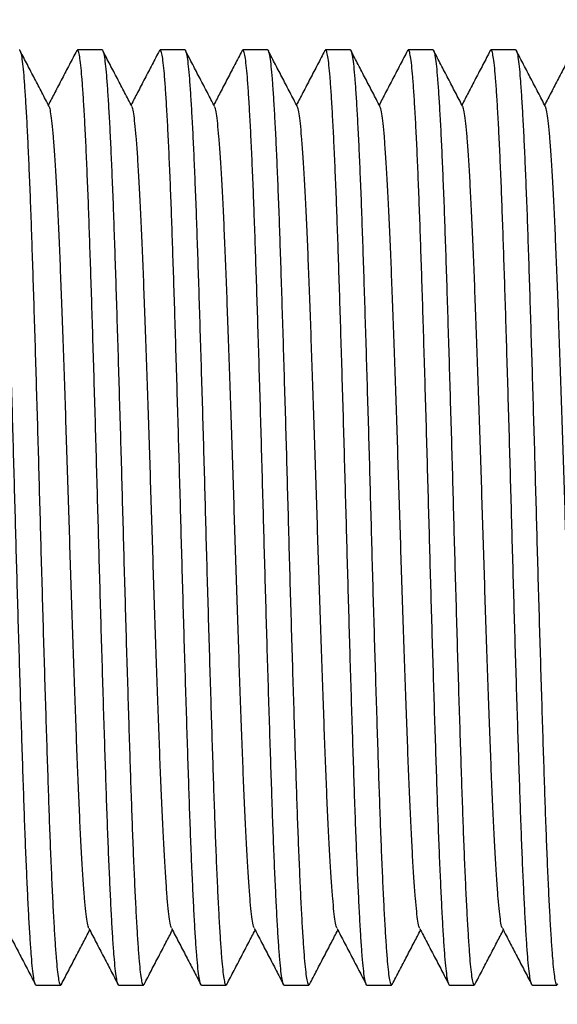
# Model space of a CAD drawing. Extents: x 0 to 1316, y 0 to 1010.
# Drawn here: x 761 to 790, y 799 to 853 of the extents above; entities that cross this region are included whole.
import ezdxf

# ---------------------------------------------------------------- set-up
doc = ezdxf.new("R2010")
doc.units = 0
doc.linetypes.add('SLD-CONTINUE', pattern=[0])
doc.layers.get('0').update_dxf_attribs({"linetype": 'CONTINUOUS'})
doc.layers.add('DESSIN_INFRAROUGE', color=7, linetype='SLD-CONTINUE')
doc.dimstyles.new('SLDDIMSTYLE3', dxfattribs={"dimtxt": 0, "dimasz": 30, "dimexe": 0, "dimexo": 0.0625, "dimgap": 0, "dimtad": 0, "dimtih": 1, "dimtoh": 1, "dimdec": 0, "dimrnd": 1e-09, "dimzin": 0, "dimtxsty": 'STANDARD', "dimblk1": 'NONE', "dimblk2": 'NONE', "dimsah": 1, "dimcen": 0.09, "dimazin": 3, "dimtfac": 30, "dimtdec": 0, "dimtofl": 0, "dimtmove": 0, "dimatfit": 3, "dimtolj": 1, "dimtzin": 0})

# ---------------------------------------------------------------- blocks, each defined once
blk = doc.blocks.new('_NONE')

msp = doc.modelspace()

# ---------------------------------------------------------------- linework, layer by layer
at = {"color": 7, "linetype": 'SLD-CONTINUE'}
for p, q in [((765.4889, 851.7161), (764.1398, 851.7161)), ((770.0239, 851.7161), (768.6748, 851.7161)), ((774.5589, 851.7161), (773.2098, 851.7161)), ((779.0939, 851.7161), (777.7448, 851.7161)), ((783.629, 851.7161), (782.2798, 851.7161)), ((788.1639, 851.7161), (786.8148, 851.7161)), ((761.8722, 800.4661), (763.2214, 800.4661)), ((766.4073, 800.4661), (767.7564, 800.4661)), ((770.9423, 800.4661), (772.2914, 800.4661)), ((775.4773, 800.4661), (776.8264, 800.4661)), ((780.0123, 800.4661), (781.3614, 800.4661)), ((784.5473, 800.4661), (785.8964, 800.4661)), ((789.0823, 800.4661), (790.4314, 800.4661))]:
    msp.add_line(p, q, dxfattribs=at)
for points, knots in [([(761.8722, 800.4681), (761.8718, 800.4674), (761.8501, 800.4346), (761.8058, 800.5519), (761.7419, 800.8369), (761.679, 801.3375), (761.6182, 802.0188), (761.556, 802.8815), (761.4928, 803.9202), (761.429, 805.1247), (761.3652, 806.4885), (761.3016, 808.0049), (761.2388, 809.6578), (761.1778, 811.4389), (761.1157, 813.3335), (761.0519, 815.3385), (760.9875, 817.4256), (760.9233, 819.5696), (760.8599, 821.7448), (760.7975, 823.9392), (760.7368, 826.1509), (760.6757, 828.376), (760.6122, 830.6089), (760.5476, 832.8204), (760.4826, 834.984), (760.4182, 837.0621), (760.3553, 839.033), (760.2945, 840.8843), (760.2345, 842.6254), (760.172, 844.262), (760.108, 845.7805), (760.043, 847.1584), (759.9781, 848.3701), (759.9142, 849.4027), (759.8522, 850.2446), (759.7921, 850.8994), (759.7303, 851.3719), (759.6673, 851.6501), (759.6116, 851.7532), (759.5772, 851.6804), (759.5641, 851.6526)], [0, 0, 0, 0, 0.0005664, 0.0282907, 0.0559065, 0.0833076, 0.1104611, 0.1378231, 0.1649208, 0.1921399, 0.2193778, 0.2465314, 0.2739872, 0.3011654, 0.328465, 0.3560161, 0.383714, 0.4109562, 0.4381327, 0.4651419, 0.4918859, 0.5191185, 0.5466243, 0.5742998, 0.6020375, 0.6297285, 0.6567755, 0.6835748, 0.7102722, 0.7372403, 0.7648884, 0.7926219, 0.8203321, 0.8479106, 0.8752523, 0.9019239, 0.9288478, 0.9559751, 0.9832053, 1, 1, 1, 1]), ([(760.9539, 851.7141), (760.9544, 851.7148), (760.9767, 851.7476), (761.0202, 851.6303), (761.0844, 851.3453), (761.1473, 850.8447), (761.208, 850.1634), (761.2702, 849.3007), (761.3334, 848.262), (761.3971, 847.0575), (761.461, 845.6937), (761.5246, 844.1773), (761.5875, 842.5244), (761.6484, 840.7433), (761.7104, 838.8487), (761.7743, 836.8437), (761.8386, 834.7566), (761.9029, 832.6126), (761.9663, 830.4374), (762.0287, 828.2431), (762.0894, 826.0313), (762.1505, 823.8062), (762.214, 821.5733), (762.2786, 819.3619), (762.3437, 817.1982), (762.408, 815.1201), (762.471, 813.1492), (762.5318, 811.2979), (762.5917, 809.5568), (762.6542, 807.9202), (762.7182, 806.4017), (762.7832, 805.0238), (762.848, 803.8121), (762.912, 802.7795), (762.9741, 801.9376), (763.0341, 801.2828), (763.0959, 800.8103), (763.1589, 800.5321), (763.2147, 800.429), (763.249, 800.5018), (763.2621, 800.5296)], [0, 0, 0, 0, 0.0005664, 0.0282908, 0.0559065, 0.0833076, 0.1104611, 0.1378231, 0.1649208, 0.1921399, 0.2193778, 0.2465314, 0.2739872, 0.3011654, 0.328465, 0.3560161, 0.383714, 0.4109562, 0.4381327, 0.4651419, 0.4918859, 0.5191185, 0.5466243, 0.5742998, 0.6020375, 0.6297285, 0.6567755, 0.6835748, 0.7102722, 0.7372403, 0.7648884, 0.7926219, 0.8203321, 0.8479106, 0.8752523, 0.9019239, 0.9288478, 0.9559751, 0.9832053, 1, 1, 1, 1]), ([(762.5929, 848.6129), (762.4597, 848.8682), (762.1933, 849.3787), (761.7937, 850.1446), (761.3942, 850.9106), (761.1278, 851.4213), (760.9946, 851.6767)], [0, 0, 0, 0, 0.2499534, 0.4999328, 0.7499498, 1, 1, 1, 1]), ([(764.0991, 851.6767), (763.9659, 851.4213), (763.6996, 850.9106), (763.3, 850.1446), (762.9158, 849.4081), (762.6647, 848.927), (762.5469, 848.7011)], [0, 0, 0, 0, 0.2574588, 0.5148887, 0.7722849, 1, 1, 1, 1]), ([(766.4073, 800.4681), (766.4068, 800.4674), (766.3845, 800.4346), (766.3411, 800.5519), (766.2768, 800.8369), (766.2139, 801.3375), (766.1532, 802.0188), (766.091, 802.8815), (766.0278, 803.9202), (765.9641, 805.1247), (765.9002, 806.4885), (765.8366, 808.0049), (765.7737, 809.6578), (765.7128, 811.4389), (765.6507, 813.3335), (765.587, 815.3385), (765.5226, 817.4256), (765.4583, 819.5696), (765.3949, 821.7448), (765.3325, 823.9392), (765.2718, 826.1509), (765.2107, 828.376), (765.1472, 830.6089), (765.0826, 832.8204), (765.0175, 834.984), (764.9532, 837.0621), (764.8903, 839.033), (764.8294, 840.8843), (764.7695, 842.6254), (764.707, 844.262), (764.643, 845.7805), (764.578, 847.1584), (764.5131, 848.3701), (764.4492, 849.4027), (764.3871, 850.2446), (764.3271, 850.8994), (764.2653, 851.3719), (764.2023, 851.6501), (764.1465, 851.7532), (764.1122, 851.6804), (764.0991, 851.6526)], [0, 0, 0, 0, 0.0005664, 0.0282907, 0.0559065, 0.0833076, 0.1104611, 0.1378231, 0.1649208, 0.1921399, 0.2193778, 0.2465314, 0.2739872, 0.3011654, 0.328465, 0.3560161, 0.383714, 0.4109562, 0.4381327, 0.4651419, 0.4918859, 0.5191185, 0.5466243, 0.5742998, 0.6020375, 0.6297285, 0.6567755, 0.6835748, 0.7102722, 0.7372403, 0.7648884, 0.7926219, 0.8203321, 0.8479106, 0.8752523, 0.9019239, 0.9288478, 0.9559751, 0.9832053, 1, 1, 1, 1]), ([(765.4889, 851.7141), (765.4894, 851.7148), (765.5111, 851.7476), (765.5554, 851.6303), (765.6193, 851.3453), (765.6822, 850.8447), (765.743, 850.1634), (765.8052, 849.3007), (765.8684, 848.262), (765.9322, 847.0575), (765.996, 845.6937), (766.0596, 844.1773), (766.1225, 842.5244), (766.1835, 840.7433), (766.2455, 838.8487), (766.3093, 836.8437), (766.3737, 834.7566), (766.4379, 832.6126), (766.5013, 830.4374), (766.5637, 828.2431), (766.6244, 826.0313), (766.6855, 823.8062), (766.749, 821.5733), (766.8136, 819.3619), (766.8786, 817.1982), (766.943, 815.1201), (767.0059, 813.1492), (767.0667, 811.2979), (767.1267, 809.5568), (767.1891, 807.9202), (767.2532, 806.4017), (767.3182, 805.0238), (767.3831, 803.8121), (767.447, 802.7795), (767.509, 801.9376), (767.5691, 801.2828), (767.6309, 800.8103), (767.694, 800.5321), (767.7496, 800.429), (767.784, 800.5018), (767.7971, 800.5296)], [0, 0, 0, 0, 0.0005664, 0.0282907, 0.0559065, 0.0833076, 0.1104611, 0.1378231, 0.1649208, 0.1921399, 0.2193778, 0.2465314, 0.2739872, 0.3011654, 0.328465, 0.3560161, 0.383714, 0.4109562, 0.4381327, 0.4651419, 0.4918859, 0.5191185, 0.5466243, 0.5742998, 0.6020375, 0.6297285, 0.6567755, 0.6835748, 0.7102722, 0.7372403, 0.7648884, 0.7926219, 0.8203321, 0.8479106, 0.8752523, 0.9019239, 0.9288478, 0.9559751, 0.9832053, 1, 1, 1, 1]), ([(767.1279, 848.6129), (766.9947, 848.8682), (766.7283, 849.3787), (766.3287, 850.1446), (765.9291, 850.9106), (765.6628, 851.4213), (765.5296, 851.6767)], [0, 0, 0, 0, 0.2499522, 0.4999353, 0.7499511, 1, 1, 1, 1]), ([(768.6341, 851.6767), (768.5009, 851.4213), (768.2346, 850.9106), (767.835, 850.1446), (767.4507, 849.4081), (767.1997, 848.927), (767.0818, 848.7011)], [0, 0, 0, 0, 0.2574627, 0.5148912, 0.7722861, 1, 1, 1, 1]), ([(770.9423, 800.4681), (770.9418, 800.4674), (770.9201, 800.4346), (770.8758, 800.5519), (770.8119, 800.8369), (770.749, 801.3375), (770.6882, 802.0188), (770.626, 802.8815), (770.5628, 803.9202), (770.499, 805.1247), (770.4352, 806.4885), (770.3716, 808.0049), (770.3088, 809.6578), (770.2478, 811.4389), (770.1857, 813.3335), (770.1219, 815.3385), (770.0575, 817.4256), (769.9933, 819.5696), (769.9299, 821.7448), (769.8675, 823.9392), (769.8068, 826.1509), (769.7457, 828.376), (769.6822, 830.6089), (769.6176, 832.8204), (769.5526, 834.984), (769.4882, 837.0621), (769.4253, 839.033), (769.3645, 840.8843), (769.3045, 842.6254), (769.242, 844.262), (769.178, 845.7805), (769.113, 847.1584), (769.0481, 848.3701), (768.9842, 849.4027), (768.9222, 850.2446), (768.8621, 850.8994), (768.8003, 851.3719), (768.7373, 851.6501), (768.6816, 851.7532), (768.6472, 851.6804), (768.6341, 851.6526)], [0, 0, 0, 0, 0.0005664, 0.0282907, 0.0559065, 0.0833076, 0.1104611, 0.1378231, 0.1649208, 0.1921399, 0.2193778, 0.2465314, 0.2739872, 0.3011654, 0.328465, 0.3560161, 0.383714, 0.4109562, 0.4381327, 0.4651419, 0.4918859, 0.5191185, 0.5466243, 0.5742998, 0.6020375, 0.6297285, 0.6567755, 0.6835748, 0.7102722, 0.7372403, 0.7648884, 0.7926219, 0.8203321, 0.8479106, 0.8752523, 0.9019239, 0.9288478, 0.9559751, 0.9832053, 1, 1, 1, 1]), ([(770.0239, 851.7141), (770.0244, 851.7148), (770.0467, 851.7476), (770.0901, 851.6303), (770.1544, 851.3453), (770.2172, 850.8447), (770.278, 850.1634), (770.3402, 849.3007), (770.4034, 848.262), (770.4671, 847.0575), (770.531, 845.6937), (770.5946, 844.1773), (770.6575, 842.5244), (770.7184, 840.7433), (770.7804, 838.8487), (770.8443, 836.8437), (770.9086, 834.7566), (770.9729, 832.6126), (771.0363, 830.4374), (771.0987, 828.2431), (771.1594, 826.0313), (771.2205, 823.8062), (771.284, 821.5733), (771.3486, 819.3619), (771.4137, 817.1982), (771.478, 815.1201), (771.541, 813.1492), (771.6018, 811.2979), (771.6617, 809.5568), (771.7242, 807.9202), (771.7882, 806.4017), (771.8532, 805.0238), (771.918, 803.8121), (771.982, 802.7795), (772.0441, 801.9376), (772.1041, 801.2828), (772.1659, 800.8103), (772.2289, 800.5321), (772.2847, 800.429), (772.319, 800.5018), (772.3321, 800.5296)], [0, 0, 0, 0, 0.0005664, 0.0282907, 0.0559065, 0.0833076, 0.1104611, 0.1378231, 0.1649208, 0.1921399, 0.2193778, 0.2465314, 0.2739872, 0.3011654, 0.328465, 0.3560161, 0.383714, 0.4109562, 0.4381327, 0.4651419, 0.4918859, 0.5191185, 0.5466243, 0.5742998, 0.6020375, 0.6297285, 0.6567755, 0.6835748, 0.7102722, 0.7372403, 0.7648884, 0.7926219, 0.8203321, 0.8479106, 0.8752523, 0.9019239, 0.9288478, 0.9559751, 0.9832053, 1, 1, 1, 1]), ([(771.6629, 848.6129), (771.5297, 848.8682), (771.2633, 849.3787), (770.8637, 850.1446), (770.4642, 850.9106), (770.1978, 851.4213), (770.0646, 851.6767)], [0, 0, 0, 0, 0.2499534, 0.4999328, 0.7499498, 1, 1, 1, 1]), ([(773.1691, 851.6767), (773.0359, 851.4213), (772.7696, 850.9106), (772.37, 850.1446), (771.9858, 849.4081), (771.7347, 848.927), (771.6169, 848.7011)], [0, 0, 0, 0, 0.2574588, 0.5148887, 0.7722849, 1, 1, 1, 1]), ([(775.4773, 800.4681), (775.4768, 800.4674), (775.4545, 800.4346), (775.4111, 800.5519), (775.3468, 800.8369), (775.284, 801.3375), (775.2232, 802.0188), (775.161, 802.8815), (775.0978, 803.9202), (775.0341, 805.1247), (774.9702, 806.4885), (774.9066, 808.0049), (774.8437, 809.6578), (774.7828, 811.4389), (774.7207, 813.3335), (774.657, 815.3385), (774.5926, 817.4256), (774.5283, 819.5696), (774.4649, 821.7448), (774.4025, 823.9392), (774.3418, 826.1509), (774.2807, 828.376), (774.2172, 830.6089), (774.1526, 832.8204), (774.0875, 834.984), (774.0232, 837.0621), (773.9602, 839.033), (773.8994, 840.8843), (773.8395, 842.6254), (773.777, 844.262), (773.713, 845.7805), (773.648, 847.1584), (773.5832, 848.3701), (773.5192, 849.4027), (773.4571, 850.2446), (773.3971, 850.8994), (773.3353, 851.3719), (773.2723, 851.6501), (773.2165, 851.7532), (773.1822, 851.6804), (773.1691, 851.6526)], [0, 0, 0, 0, 0.0005664, 0.0282907, 0.0559065, 0.0833076, 0.1104611, 0.1378231, 0.1649208, 0.1921399, 0.2193778, 0.2465314, 0.2739872, 0.3011654, 0.328465, 0.3560161, 0.383714, 0.4109562, 0.4381327, 0.4651419, 0.4918859, 0.5191185, 0.5466243, 0.5742998, 0.6020375, 0.6297285, 0.6567755, 0.6835748, 0.7102722, 0.7372403, 0.7648884, 0.7926219, 0.8203321, 0.8479106, 0.8752523, 0.9019239, 0.9288478, 0.9559751, 0.9832053, 1, 1, 1, 1]), ([(774.5589, 851.7141), (774.5594, 851.7148), (774.5811, 851.7476), (774.6254, 851.6303), (774.6893, 851.3453), (774.7522, 850.8447), (774.813, 850.1634), (774.8752, 849.3007), (774.9384, 848.262), (775.0022, 847.0575), (775.066, 845.6937), (775.1296, 844.1773), (775.1924, 842.5244), (775.2535, 840.7433), (775.3155, 838.8487), (775.3793, 836.8437), (775.4437, 834.7566), (775.5079, 832.6126), (775.5713, 830.4374), (775.6337, 828.2431), (775.6944, 826.0313), (775.7555, 823.8062), (775.819, 821.5733), (775.8836, 819.3619), (775.9486, 817.1982), (776.013, 815.1201), (776.0759, 813.1492), (776.1367, 811.2979), (776.1967, 809.5568), (776.2591, 807.9202), (776.3232, 806.4017), (776.3882, 805.0238), (776.4531, 803.8121), (776.517, 802.7795), (776.579, 801.9376), (776.6391, 801.2828), (776.7009, 800.8103), (776.7639, 800.5321), (776.8196, 800.429), (776.854, 800.5018), (776.8671, 800.5296)], [0, 0, 0, 0, 0.0005664, 0.0282907, 0.0559065, 0.0833076, 0.1104611, 0.1378231, 0.1649208, 0.1921399, 0.2193778, 0.2465314, 0.2739872, 0.3011654, 0.328465, 0.3560161, 0.383714, 0.4109562, 0.4381327, 0.4651419, 0.4918859, 0.5191185, 0.5466243, 0.5742998, 0.6020375, 0.6297285, 0.6567755, 0.6835748, 0.7102722, 0.7372403, 0.7648884, 0.7926219, 0.8203321, 0.8479106, 0.8752523, 0.9019239, 0.9288478, 0.9559751, 0.9832053, 1, 1, 1, 1]), ([(776.1979, 848.6129), (776.0647, 848.8682), (775.7983, 849.3787), (775.3987, 850.1446), (774.9991, 850.9106), (774.7328, 851.4213), (774.5996, 851.6767)], [0, 0, 0, 0, 0.2499522, 0.4999353, 0.7499511, 1, 1, 1, 1]), ([(777.7041, 851.6767), (777.5709, 851.4213), (777.3046, 850.9106), (776.905, 850.1446), (776.5207, 849.4081), (776.2697, 848.927), (776.1518, 848.7011)], [0, 0, 0, 0, 0.2574627, 0.5148912, 0.7722861, 1, 1, 1, 1]), ([(780.0123, 800.4681), (780.0118, 800.4674), (779.9901, 800.4346), (779.9458, 800.5519), (779.8819, 800.8369), (779.819, 801.3375), (779.7582, 802.0188), (779.696, 802.8815), (779.6328, 803.9202), (779.569, 805.1247), (779.5052, 806.4885), (779.4416, 808.0049), (779.3787, 809.6578), (779.3177, 811.4389), (779.2557, 813.3335), (779.1919, 815.3385), (779.1275, 817.4256), (779.0633, 819.5696), (778.9999, 821.7448), (778.9375, 823.9392), (778.8768, 826.1509), (778.8157, 828.376), (778.7522, 830.6089), (778.6876, 832.8204), (778.6226, 834.984), (778.5582, 837.0621), (778.4953, 839.033), (778.4345, 840.8843), (778.3745, 842.6254), (778.3121, 844.262), (778.248, 845.7805), (778.183, 847.1584), (778.1181, 848.3701), (778.0542, 849.4027), (777.9922, 850.2446), (777.9321, 850.8994), (777.8703, 851.3719), (777.8073, 851.6501), (777.7516, 851.7532), (777.7172, 851.6804), (777.7041, 851.6526)], [0, 0, 0, 0, 0.0005664, 0.0282907, 0.0559065, 0.0833076, 0.1104611, 0.1378231, 0.1649208, 0.1921399, 0.2193778, 0.2465314, 0.2739872, 0.3011654, 0.328465, 0.3560161, 0.383714, 0.4109562, 0.4381327, 0.4651419, 0.4918859, 0.5191185, 0.5466243, 0.5742998, 0.6020375, 0.6297285, 0.6567755, 0.6835748, 0.7102722, 0.7372403, 0.7648884, 0.7926219, 0.8203321, 0.8479106, 0.8752523, 0.9019239, 0.9288478, 0.9559751, 0.9832053, 1, 1, 1, 1]), ([(779.0939, 851.7141), (779.0944, 851.7148), (779.1167, 851.7476), (779.1601, 851.6303), (779.2244, 851.3453), (779.2873, 850.8447), (779.348, 850.1634), (779.4102, 849.3007), (779.4734, 848.262), (779.5371, 847.0575), (779.601, 845.6937), (779.6646, 844.1773), (779.7275, 842.5244), (779.7884, 840.7433), (779.8505, 838.8487), (779.9142, 836.8437), (779.9786, 834.7566), (780.0429, 832.6126), (780.1063, 830.4374), (780.1687, 828.2431), (780.2294, 826.0313), (780.2905, 823.8062), (780.354, 821.5733), (780.4186, 819.3619), (780.4837, 817.1982), (780.548, 815.1201), (780.6109, 813.1492), (780.6718, 811.2979), (780.7317, 809.5568), (780.7942, 807.9202), (780.8582, 806.4017), (780.9232, 805.0238), (780.988, 803.8121), (781.052, 802.7795), (781.1141, 801.9376), (781.1741, 801.2828), (781.2359, 800.8103), (781.2989, 800.5321), (781.3547, 800.429), (781.389, 800.5018), (781.4021, 800.5296)], [0, 0, 0, 0, 0.0005664, 0.0282907, 0.0559065, 0.0833076, 0.1104611, 0.1378231, 0.1649208, 0.1921399, 0.2193778, 0.2465314, 0.2739872, 0.3011654, 0.328465, 0.3560161, 0.383714, 0.4109562, 0.4381327, 0.4651419, 0.4918859, 0.5191185, 0.5466243, 0.5742998, 0.6020375, 0.6297285, 0.6567755, 0.6835748, 0.7102722, 0.7372403, 0.7648884, 0.7926219, 0.8203321, 0.8479106, 0.8752523, 0.9019239, 0.9288478, 0.9559751, 0.9832053, 1, 1, 1, 1]), ([(780.7329, 848.6129), (780.5997, 848.8682), (780.3333, 849.3787), (779.9337, 850.1446), (779.5342, 850.9106), (779.2678, 851.4213), (779.1346, 851.6767)], [0, 0, 0, 0, 0.2499534, 0.4999328, 0.7499498, 1, 1, 1, 1]), ([(782.2391, 851.6767), (782.1059, 851.4213), (781.8395, 850.9106), (781.44, 850.1446), (781.0558, 849.4081), (780.8047, 848.927), (780.6869, 848.7011)], [0, 0, 0, 0, 0.257464, 0.5148887, 0.7722849, 1, 1, 1, 1]), ([(784.5473, 800.4681), (784.5468, 800.4674), (784.5245, 800.4346), (784.4811, 800.5519), (784.4168, 800.8369), (784.354, 801.3375), (784.2932, 802.0188), (784.231, 802.8815), (784.1678, 803.9202), (784.1041, 805.1247), (784.0402, 806.4885), (783.9766, 808.0049), (783.9137, 809.6578), (783.8528, 811.4389), (783.7908, 813.3335), (783.7269, 815.3385), (783.6626, 817.4256), (783.5983, 819.5696), (783.5349, 821.7448), (783.4725, 823.9392), (783.4118, 826.1509), (783.3507, 828.376), (783.2872, 830.6089), (783.2226, 832.8204), (783.1575, 834.984), (783.0932, 837.0621), (783.0302, 839.033), (782.9694, 840.8843), (782.9095, 842.6254), (782.847, 844.262), (782.783, 845.7805), (782.718, 847.1584), (782.6532, 848.3701), (782.5892, 849.4027), (782.5271, 850.2446), (782.4671, 850.8994), (782.4053, 851.3719), (782.3423, 851.6501), (782.2865, 851.7532), (782.2522, 851.6804), (782.2391, 851.6526)], [0, 0, 0, 0, 0.0005664, 0.0282907, 0.0559065, 0.0833076, 0.1104611, 0.1378231, 0.1649208, 0.1921399, 0.2193778, 0.2465314, 0.2739872, 0.3011654, 0.328465, 0.3560161, 0.383714, 0.4109562, 0.4381327, 0.4651419, 0.4918859, 0.5191185, 0.5466243, 0.5742998, 0.6020375, 0.6297285, 0.6567755, 0.6835748, 0.7102722, 0.7372403, 0.7648884, 0.7926219, 0.8203321, 0.8479106, 0.8752523, 0.9019239, 0.9288478, 0.9559751, 0.9832053, 1, 1, 1, 1]), ([(783.629, 851.7141), (783.6294, 851.7148), (783.6511, 851.7476), (783.6954, 851.6303), (783.7593, 851.3453), (783.8222, 850.8447), (783.883, 850.1634), (783.9452, 849.3007), (784.0084, 848.262), (784.0722, 847.0575), (784.136, 845.6937), (784.1996, 844.1773), (784.2624, 842.5244), (784.3234, 840.7433), (784.3855, 838.8487), (784.4493, 836.8437), (784.5137, 834.7566), (784.5779, 832.6126), (784.6413, 830.4374), (784.7037, 828.2431), (784.7644, 826.0313), (784.8255, 823.8062), (784.889, 821.5733), (784.9536, 819.3619), (785.0186, 817.1982), (785.083, 815.1201), (785.1459, 813.1492), (785.2067, 811.2979), (785.2667, 809.5568), (785.3292, 807.9202), (785.3932, 806.4017), (785.4582, 805.0238), (785.5231, 803.8121), (785.587, 802.7795), (785.649, 801.9376), (785.7091, 801.2828), (785.7709, 800.8103), (785.8339, 800.5321), (785.8896, 800.429), (785.924, 800.5018), (785.9371, 800.5296)], [0, 0, 0, 0, 0.0005664, 0.0282907, 0.0559065, 0.0833076, 0.1104611, 0.1378231, 0.1649208, 0.1921399, 0.2193778, 0.2465314, 0.2739872, 0.3011654, 0.328465, 0.3560161, 0.383714, 0.4109562, 0.4381327, 0.4651419, 0.4918859, 0.5191185, 0.5466243, 0.5742998, 0.6020375, 0.6297285, 0.6567755, 0.6835748, 0.7102722, 0.7372403, 0.7648884, 0.7926219, 0.8203321, 0.8479106, 0.8752523, 0.9019239, 0.9288478, 0.9559751, 0.9832053, 1, 1, 1, 1]), ([(785.2679, 848.6129), (785.1347, 848.8682), (784.8683, 849.3787), (784.4687, 850.1446), (784.0691, 850.9106), (783.8028, 851.4213), (783.6696, 851.6767)], [0, 0, 0, 0, 0.2499522, 0.4999353, 0.7499511, 1, 1, 1, 1]), ([(786.7741, 851.6767), (786.6409, 851.4213), (786.3746, 850.9106), (785.975, 850.1446), (785.5907, 849.4081), (785.3397, 848.927), (785.2218, 848.7011)], [0, 0, 0, 0, 0.2574627, 0.5148912, 0.7722861, 1, 1, 1, 1]), ([(789.0823, 800.4681), (789.0818, 800.4674), (789.0601, 800.4346), (789.0158, 800.5519), (788.9519, 800.8369), (788.889, 801.3375), (788.8282, 802.0188), (788.766, 802.8815), (788.7028, 803.9202), (788.639, 805.1247), (788.5752, 806.4885), (788.5116, 808.0049), (788.4487, 809.6578), (788.3877, 811.4389), (788.3257, 813.3335), (788.2619, 815.3385), (788.1976, 817.4256), (788.1333, 819.5696), (788.0699, 821.7448), (788.0075, 823.9392), (787.9468, 826.1509), (787.8857, 828.376), (787.8222, 830.6089), (787.7576, 832.8204), (787.6926, 834.984), (787.6282, 837.0621), (787.5653, 839.033), (787.5045, 840.8843), (787.4445, 842.6254), (787.3821, 844.262), (787.318, 845.7805), (787.253, 847.1584), (787.1881, 848.3701), (787.1242, 849.4027), (787.0622, 850.2446), (787.0021, 850.8994), (786.9403, 851.3719), (786.8772, 851.6501), (786.8216, 851.7532), (786.7872, 851.6804), (786.7741, 851.6526)], [0, 0, 0, 0, 0.0005664, 0.0282907, 0.0559065, 0.0833076, 0.1104611, 0.1378231, 0.1649208, 0.1921399, 0.2193778, 0.2465314, 0.2739872, 0.3011654, 0.328465, 0.3560161, 0.383714, 0.4109562, 0.4381327, 0.4651419, 0.4918859, 0.5191185, 0.5466243, 0.5742998, 0.6020375, 0.6297285, 0.6567755, 0.6835748, 0.7102722, 0.7372403, 0.7648884, 0.7926219, 0.8203321, 0.8479106, 0.8752523, 0.9019239, 0.9288478, 0.9559751, 0.9832053, 1, 1, 1, 1]), ([(788.1639, 851.7141), (788.1644, 851.7148), (788.1867, 851.7476), (788.2301, 851.6303), (788.2944, 851.3453), (788.3573, 850.8447), (788.418, 850.1634), (788.4802, 849.3007), (788.5434, 848.262), (788.6071, 847.0575), (788.671, 845.6937), (788.7346, 844.1773), (788.7975, 842.5244), (788.8584, 840.7433), (788.9205, 838.8487), (788.9842, 836.8437), (789.0486, 834.7566), (789.1129, 832.6126), (789.1763, 830.4374), (789.2387, 828.2431), (789.2994, 826.0313), (789.3605, 823.8062), (789.424, 821.5733), (789.4886, 819.3619), (789.5537, 817.1982), (789.618, 815.1201), (789.6809, 813.1492), (789.7418, 811.2979), (789.8017, 809.5568), (789.8642, 807.9202), (789.9282, 806.4017), (789.9932, 805.0238), (790.0581, 803.8121), (790.122, 802.7795), (790.1841, 801.9376), (790.2441, 801.2828), (790.3059, 800.8103), (790.3689, 800.5321), (790.4247, 800.429), (790.459, 800.5018), (790.4721, 800.5296)], [0, 0, 0, 0, 0.0005664, 0.0282907, 0.0559065, 0.0833076, 0.1104611, 0.1378231, 0.1649208, 0.1921399, 0.2193778, 0.2465314, 0.2739872, 0.3011654, 0.328465, 0.3560161, 0.383714, 0.4109562, 0.4381327, 0.4651419, 0.4918859, 0.5191185, 0.5466243, 0.5742998, 0.6020375, 0.6297285, 0.6567755, 0.6835748, 0.7102722, 0.7372403, 0.7648884, 0.7926219, 0.8203321, 0.8479106, 0.8752523, 0.9019239, 0.9288478, 0.9559751, 0.9832053, 1, 1, 1, 1]), ([(789.8029, 848.6129), (789.6697, 848.8682), (789.4033, 849.3787), (789.0037, 850.1446), (788.6042, 850.9106), (788.3378, 851.4213), (788.2046, 851.6767)], [0, 0, 0, 0, 0.2499534, 0.4999328, 0.7499498, 1, 1, 1, 1]), ([(791.3091, 851.6767), (791.1759, 851.4213), (790.9095, 850.9106), (790.51, 850.1446), (790.1258, 849.4081), (789.8747, 848.927), (789.7569, 848.7011)], [0, 0, 0, 0, 0.257464, 0.5148887, 0.7722849, 1, 1, 1, 1]), ([(764.7684, 803.5948), (764.7595, 803.6051), (764.7266, 803.6434), (764.6705, 803.9349), (764.601, 804.4611), (764.5329, 805.2059), (764.462, 806.1497), (764.3899, 807.2942), (764.3173, 808.6241), (764.2454, 810.1202), (764.1749, 811.7593), (764.1071, 813.5291), (764.037, 815.4222), (763.9654, 817.4313), (763.8928, 819.5326), (763.8205, 821.6959), (763.7493, 823.889), (763.6806, 826.0911), (763.6119, 828.2932), (763.5407, 830.4864), (763.4684, 832.6496), (763.3958, 834.751), (763.3242, 836.7601), (763.2541, 838.6531), (763.1863, 840.4229), (763.1159, 842.0621), (763.0439, 843.5581), (762.9713, 844.888), (762.8992, 846.0325), (762.8283, 846.9763), (762.7601, 847.7212), (762.6908, 848.2473), (762.6346, 848.5388), (762.6017, 848.5771), (762.5928, 848.5874)], [0, 0, 0, 0, 0.0119848, 0.0446195, 0.0769391, 0.1091108, 0.1416377, 0.1743873, 0.2072012, 0.2399188, 0.2723826, 0.3045207, 0.3369154, 0.3695947, 0.4024021, 0.4351774, 0.4677613, 0.5, 0.5322387, 0.5648226, 0.5975979, 0.6304053, 0.6630846, 0.6954793, 0.7276174, 0.7600812, 0.7927988, 0.8256127, 0.8583623, 0.8908892, 0.9230609, 0.9553805, 0.9880152, 1, 1, 1, 1]), ([(769.3034, 803.5948), (769.2945, 803.6051), (769.2617, 803.6434), (769.2054, 803.9349), (769.1361, 804.4611), (769.0679, 805.2059), (768.997, 806.1497), (768.9249, 807.2942), (768.8523, 808.6241), (768.7804, 810.1202), (768.7099, 811.7593), (768.642, 813.5291), (768.5721, 815.4222), (768.5004, 817.4313), (768.4278, 819.5326), (768.3555, 821.6959), (768.2843, 823.889), (768.2156, 826.0911), (768.1469, 828.2932), (768.0757, 830.4864), (768.0034, 832.6496), (767.9308, 834.751), (767.8591, 836.7601), (767.7892, 838.6531), (767.7213, 840.4229), (767.6508, 842.0621), (767.5789, 843.5581), (767.5063, 844.888), (767.4342, 846.0325), (767.3633, 846.9763), (767.2951, 847.7212), (767.2258, 848.2473), (767.1695, 848.5388), (767.1367, 848.5771), (767.1278, 848.5874)], [0, 0, 0, 0, 0.01198479, 0.0446195, 0.07693914, 0.10911081, 0.14163771, 0.17438733, 0.20720117, 0.23991878, 0.27238261, 0.30452071, 0.33691541, 0.36959471, 0.4024021, 0.43517738, 0.46776127, 0.5, 0.53223873, 0.56482262, 0.5975979, 0.63040529, 0.66308459, 0.69547929, 0.72761739, 0.76008122, 0.79279883, 0.82561267, 0.85836229, 0.89088919, 0.92306086, 0.9553805, 0.98801521, 1, 1, 1, 1]), ([(773.8384, 803.5948), (773.8295, 803.6051), (773.7966, 803.6434), (773.7405, 803.9349), (773.671, 804.4611), (773.6029, 805.2059), (773.5321, 806.1497), (773.4599, 807.2942), (773.3873, 808.6241), (773.3154, 810.1202), (773.2449, 811.7593), (773.1771, 813.5291), (773.107, 815.4222), (773.0354, 817.4313), (772.9628, 819.5326), (772.8905, 821.6959), (772.8193, 823.889), (772.7506, 826.0911), (772.6819, 828.2932), (772.6107, 830.4864), (772.5384, 832.6496), (772.4658, 834.751), (772.3942, 836.7601), (772.3241, 838.6531), (772.2563, 840.4229), (772.1858, 842.0621), (772.1139, 843.5581), (772.0413, 844.888), (771.9691, 846.0325), (771.8983, 846.9763), (771.8302, 847.7212), (771.7607, 848.2473), (771.7046, 848.5388), (771.6717, 848.5771), (771.6628, 848.5874)], [0, 0, 0, 0, 0.0119848, 0.0446195, 0.0769391, 0.1091108, 0.1416377, 0.1743873, 0.2072012, 0.2399188, 0.2723826, 0.3045207, 0.3369154, 0.3695947, 0.4024021, 0.4351774, 0.4677613, 0.5, 0.5322387, 0.5648226, 0.5975979, 0.6304053, 0.6630846, 0.6954793, 0.7276174, 0.7600812, 0.7927988, 0.8256127, 0.8583623, 0.8908892, 0.9230609, 0.9553805, 0.9880152, 1, 1, 1, 1]), ([(778.3734, 803.5948), (778.3645, 803.6051), (778.3317, 803.6434), (778.2754, 803.9349), (778.2061, 804.4611), (778.1379, 805.2059), (778.067, 806.1497), (777.9949, 807.2942), (777.9223, 808.6241), (777.8504, 810.1202), (777.7799, 811.7593), (777.712, 813.5291), (777.6421, 815.4222), (777.5704, 817.4313), (777.4978, 819.5326), (777.4255, 821.6959), (777.3543, 823.889), (777.2856, 826.0911), (777.2169, 828.2932), (777.1457, 830.4864), (777.0734, 832.6496), (777.0008, 834.751), (776.9291, 836.7601), (776.8592, 838.6531), (776.7913, 840.4229), (776.7208, 842.0621), (776.6489, 843.5581), (776.5763, 844.888), (776.5042, 846.0325), (776.4333, 846.9763), (776.3651, 847.7212), (776.2958, 848.2473), (776.2395, 848.5388), (776.2067, 848.5771), (776.1978, 848.5874)], [0, 0, 0, 0, 0.01198479, 0.0446195, 0.07693914, 0.10911081, 0.14163771, 0.17438733, 0.20720117, 0.23991878, 0.27238261, 0.30452071, 0.33691541, 0.36959471, 0.4024021, 0.43517738, 0.46776127, 0.5, 0.53223873, 0.56482262, 0.5975979, 0.63040529, 0.66308459, 0.69547929, 0.72761739, 0.76008122, 0.79279883, 0.82561267, 0.85836229, 0.89088919, 0.92306086, 0.9553805, 0.98801521, 1, 1, 1, 1]), ([(782.9084, 803.5948), (782.8995, 803.6051), (782.8666, 803.6434), (782.8105, 803.9349), (782.741, 804.4611), (782.6729, 805.2059), (782.6021, 806.1497), (782.5299, 807.2942), (782.4573, 808.6241), (782.3854, 810.1202), (782.3149, 811.7593), (782.2471, 813.5291), (782.177, 815.4222), (782.1054, 817.4313), (782.0328, 819.5326), (781.9605, 821.6959), (781.8893, 823.889), (781.8206, 826.0911), (781.7519, 828.2932), (781.6807, 830.4864), (781.6084, 832.6496), (781.5358, 834.751), (781.4642, 836.7601), (781.3941, 838.6531), (781.3263, 840.4229), (781.2558, 842.0621), (781.1839, 843.5581), (781.1113, 844.888), (781.0391, 846.0325), (780.9683, 846.9763), (780.9002, 847.7212), (780.8307, 848.2473), (780.7746, 848.5388), (780.7417, 848.5771), (780.7328, 848.5874)], [0, 0, 0, 0, 0.0119848, 0.0446195, 0.0769391, 0.1091108, 0.1416377, 0.1743873, 0.2072012, 0.2399188, 0.2723826, 0.3045207, 0.3369154, 0.3695947, 0.4024021, 0.4351774, 0.4677613, 0.5, 0.5322387, 0.5648226, 0.5975979, 0.6304053, 0.6630846, 0.6954793, 0.7276174, 0.7600812, 0.7927988, 0.8256127, 0.8583623, 0.8908892, 0.9230609, 0.9553805, 0.9880152, 1, 1, 1, 1]), ([(787.4434, 803.5948), (787.4346, 803.6051), (787.4017, 803.6434), (787.3455, 803.9349), (787.2761, 804.4611), (787.2079, 805.2059), (787.137, 806.1497), (787.0649, 807.2942), (786.9923, 808.6241), (786.9204, 810.1202), (786.8499, 811.7593), (786.782, 813.5291), (786.7121, 815.4222), (786.6404, 817.4313), (786.5678, 819.5326), (786.4955, 821.6959), (786.4243, 823.889), (786.3556, 826.0911), (786.2869, 828.2932), (786.2157, 830.4864), (786.1434, 832.6496), (786.0709, 834.751), (785.9991, 836.7601), (785.9292, 838.6531), (785.8613, 840.4229), (785.7908, 842.0621), (785.7189, 843.5581), (785.6463, 844.888), (785.5742, 846.0325), (785.5033, 846.9763), (785.4351, 847.7212), (785.3658, 848.2473), (785.3096, 848.5388), (785.2767, 848.5771), (785.2678, 848.5874)], [0, 0, 0, 0, 0.0119848, 0.0446195, 0.0769391, 0.1091108, 0.1416377, 0.1743873, 0.2072012, 0.2399188, 0.2723826, 0.3045207, 0.3369154, 0.3695947, 0.4024021, 0.4351774, 0.4677613, 0.5, 0.5322387, 0.5648226, 0.5975979, 0.6304053, 0.6630846, 0.6954793, 0.7276174, 0.7600812, 0.7927988, 0.8256127, 0.8583623, 0.8908892, 0.9230609, 0.9553805, 0.9880152, 1, 1, 1, 1]), ([(791.9784, 803.5948), (791.9695, 803.6051), (791.9366, 803.6434), (791.8804, 803.9349), (791.8111, 804.4611), (791.7429, 805.2059), (791.672, 806.1497), (791.5999, 807.2942), (791.5273, 808.6241), (791.4553, 810.1202), (791.3849, 811.7593), (791.3171, 813.5291), (791.247, 815.4222), (791.1754, 817.4313), (791.1028, 819.5326), (791.0305, 821.6959), (790.9593, 823.889), (790.8906, 826.0911), (790.8219, 828.2932), (790.7507, 830.4864), (790.6784, 832.6496), (790.6058, 834.751), (790.5342, 836.7601), (790.4641, 838.6531), (790.3963, 840.4229), (790.3258, 842.0621), (790.2539, 843.5581), (790.1813, 844.888), (790.1092, 846.0325), (790.0383, 846.9763), (789.9702, 847.7212), (789.9007, 848.2473), (789.8446, 848.5388), (789.8117, 848.5771), (789.8028, 848.5874)], [0, 0, 0, 0, 0.0119848, 0.0446195, 0.0769391, 0.1091108, 0.1416377, 0.1743873, 0.2072012, 0.2399188, 0.2723826, 0.3045207, 0.3369154, 0.3695947, 0.4024021, 0.4351774, 0.4677613, 0.5, 0.5322387, 0.5648226, 0.5975979, 0.6304053, 0.6630846, 0.6954793, 0.7276174, 0.7600812, 0.7927988, 0.8256127, 0.8583623, 0.8908892, 0.9230609, 0.9553805, 0.9880152, 1, 1, 1, 1]), ([(760.2333, 803.5693), (760.3665, 803.314), (760.6329, 802.8035), (761.0325, 802.0376), (761.4321, 801.2716), (761.6984, 800.7609), (761.8316, 800.5055)], [0, 0, 0, 0, 0.2499522, 0.4999353, 0.7499511, 1, 1, 1, 1]), ([(763.2621, 800.5055), (763.3953, 800.7609), (763.6617, 801.2716), (764.0612, 802.0376), (764.4454, 802.7741), (764.6965, 803.2552), (764.8143, 803.4811)], [0, 0, 0, 0, 0.257464, 0.5148887, 0.7722849, 1, 1, 1, 1]), ([(764.7683, 803.5693), (764.9015, 803.3141), (765.1679, 802.8035), (765.5675, 802.0376), (765.967, 801.2716), (766.2334, 800.7609), (766.3666, 800.5055)], [0, 0, 0, 0, 0.2499534, 0.4999328, 0.7499498, 1, 1, 1, 1]), ([(767.7971, 800.5055), (767.9303, 800.7609), (768.1966, 801.2716), (768.5962, 802.0376), (768.9805, 802.7741), (769.2315, 803.2552), (769.3494, 803.4811)], [0, 0, 0, 0, 0.2574627, 0.5148912, 0.7722861, 1, 1, 1, 1]), ([(769.3033, 803.5693), (769.4365, 803.314), (769.7029, 802.8035), (770.1025, 802.0376), (770.5021, 801.2716), (770.7684, 800.7609), (770.9016, 800.5055)], [0, 0, 0, 0, 0.2499522, 0.4999353, 0.7499511, 1, 1, 1, 1]), ([(772.3321, 800.5055), (772.4653, 800.7609), (772.7317, 801.2716), (773.1312, 802.0376), (773.5154, 802.7741), (773.7665, 803.2552), (773.8843, 803.4811)], [0, 0, 0, 0, 0.257464, 0.5148887, 0.7722849, 1, 1, 1, 1]), ([(773.8383, 803.5693), (773.9715, 803.3141), (774.2379, 802.8035), (774.6375, 802.0376), (775.037, 801.2716), (775.3034, 800.7609), (775.4366, 800.5055)], [0, 0, 0, 0, 0.2499534, 0.4999328, 0.7499498, 1, 1, 1, 1]), ([(776.8671, 800.5055), (777.0003, 800.7609), (777.2666, 801.2716), (777.6662, 802.0376), (778.0505, 802.7741), (778.3015, 803.2552), (778.4194, 803.4811)], [0, 0, 0, 0, 0.2574627, 0.5148912, 0.7722861, 1, 1, 1, 1]), ([(778.3733, 803.5693), (778.5065, 803.314), (778.7729, 802.8035), (779.1725, 802.0376), (779.5721, 801.2716), (779.8384, 800.7609), (779.9716, 800.5055)], [0, 0, 0, 0, 0.2499522, 0.4999353, 0.7499511, 1, 1, 1, 1]), ([(781.4021, 800.5055), (781.5353, 800.7609), (781.8016, 801.2716), (782.2012, 802.0376), (782.5854, 802.7741), (782.8365, 803.2552), (782.9543, 803.4811)], [0, 0, 0, 0, 0.2574588, 0.5148887, 0.7722849, 1, 1, 1, 1]), ([(782.9083, 803.5693), (783.0415, 803.3141), (783.3079, 802.8035), (783.7075, 802.0376), (784.107, 801.2716), (784.3734, 800.7609), (784.5066, 800.5055)], [0, 0, 0, 0, 0.2499534, 0.4999328, 0.7499498, 1, 1, 1, 1]), ([(785.9371, 800.5055), (786.0703, 800.7609), (786.3366, 801.2716), (786.7362, 802.0376), (787.1205, 802.7741), (787.3715, 803.2552), (787.4894, 803.4811)], [0, 0, 0, 0, 0.2574627, 0.5148912, 0.7722861, 1, 1, 1, 1]), ([(787.4433, 803.5693), (787.5765, 803.314), (787.8429, 802.8035), (788.2425, 802.0376), (788.6421, 801.2716), (788.9084, 800.7609), (789.0416, 800.5055)], [0, 0, 0, 0, 0.2499522, 0.4999353, 0.7499511, 1, 1, 1, 1])]:
    msp.add_open_spline(points, degree=3, knots=knots, dxfattribs=at)

# ---------------------------------------------------------------- leaders
at = {"layer": 'DESSIN_INFRAROUGE', "has_arrowhead": 0}
msp.add_leader([(1102.8099, 913.5911), (0, 0)], dimstyle='SLDDIMSTYLE3', dxfattribs=at)

doc.saveas('drawing.dxf')
